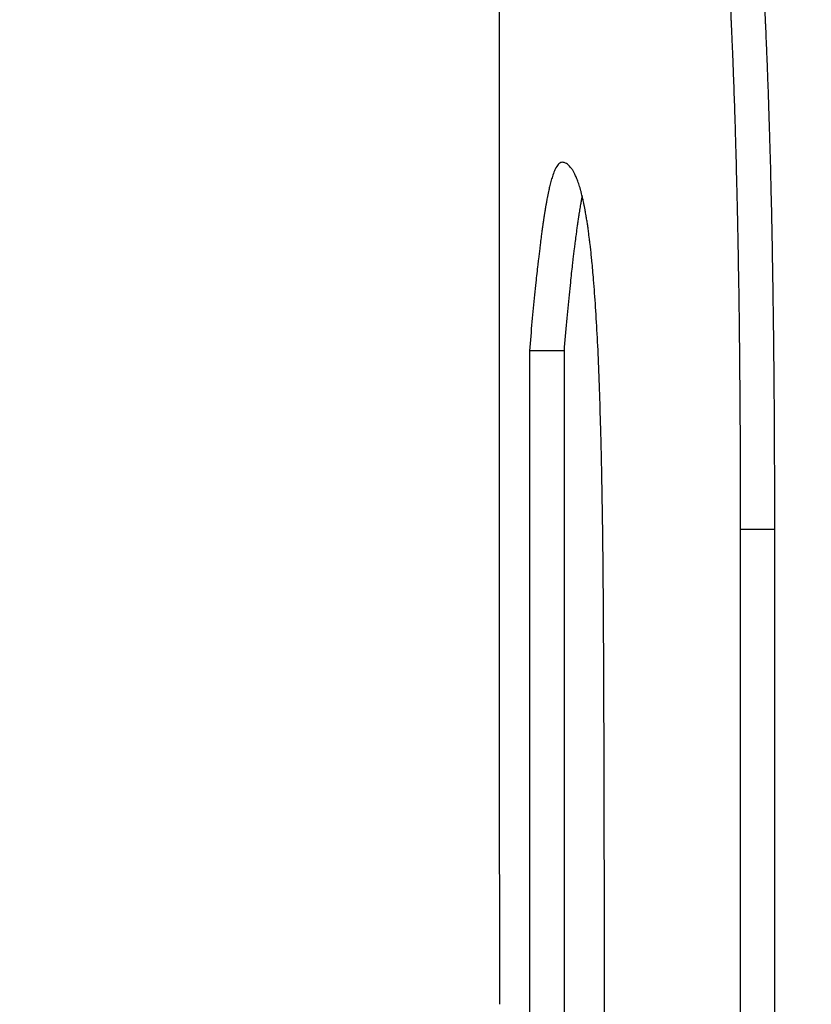
# Model space of a CAD drawing. Units: inches. Extents: x 23 to 250, y 12 to 170.
# Drawn here: x 110 to 110, y 152 to 152 of the extents above; entities that cross this region are included whole.
import ezdxf

# ---------------------------------------------------------------- set-up
doc = ezdxf.new("R2010")
doc.units = ezdxf.units.IN
doc.header["$LTSCALE"] = 16
doc.header["$MEASUREMENT"] = 0
for name, color, linetype, lineweight in [('Dimensions(ANSI)', 7, 'Continuous', 18), ('Visible Edges(ANSI)', 7, 'Continuous', 25), ('Visible Tangent Edges(ANSI)', 7, 'Continuous', 25)]:
    doc.layers.add(name, color=color, linetype=linetype, lineweight=lineweight)
doc.styles.add('MESTEK', font='arial.ttf')
doc.dimstyles.new('MESTEK FRACTIONS', dxfattribs={"dimscale": 16, "dimtxt": 0.08, "dimasz": 0.098425, "dimexe": 0.063, "dimexo": 0.0625, "dimgap": 0.031496, "dimtad": 0, "dimtih": 1, "dimtoh": 1, "dimdec": 5, "dimrnd": 1e-08, "dimzin": 1, "dimdsep": 46, "dimlunit": 5, "dimtxsty": 'MESTEK', "dimcen": 0.09, "dimdle": 0.393701, "dimclrd": 7, "dimclre": 7, "dimclrt": 7, "dimadec": 0, "dimazin": 0, "dimtfac": 1, "dimtofl": 0, "dimtmove": 0, "dimatfit": 3, "dimfxl": 0, "dimfrac": 2, "dimtolj": 1, "dimtzin": 0, "dimlwd": 15, "dimlwe": 15, "dimarcsym": 0})

# ---------------------------------------------------------------- blocks, each defined once
blk = doc.blocks.new('*D25')
at = {"layer": 'Defpoints', "color": 0, "linetype": 'Continuous'}
for p in [(104.09054, 166.389113), (153.118421, 155.856274), (104.09054, 141.041217)]:
    blk.add_point(p, dxfattribs=at)
at = {"layer": 'Dimensions(ANSI)', "color": 7, "linetype": 'Continuous', "lineweight": 15}
for p, q in [((104.09054, 142.041217), (104.09054, 167.397113)), ((153.118421, 156.856274), (153.118421, 167.397113)), ((105.665343, 166.389113), (120.747491, 166.389113)), ((151.543618, 166.389113), (130.227288, 166.389113))]:
    blk.add_line(p, q, dxfattribs=at)
at = {"layer": 'Dimensions(ANSI)', "color": 7, "linetype": 'Continuous'}
for points in [[(105.665343, 166.651581), (105.665343, 166.126646), (104.09054, 166.389113)], [(151.543618, 166.651581), (151.543618, 166.126646), (153.118421, 166.389113)]]:
    blk.add_solid(points, dxfattribs=at)
at = {"layer": 'Dimensions(ANSI)', "color": 7, "linetype": 'Continuous', "lineweight": 18, "insert": (125.48739, 166.389113), "char_height": 1.28, "attachment_point": 5, "style": 'MESTEK'}
blk.add_mtext('\\A1; 49"\\P(1245 mm)', dxfattribs=at)

msp = doc.modelspace()

# ---------------------------------------------------------------- linework, layer by layer
at = {"layer": 'Visible Edges(ANSI)', "color": 7}
for p, q in [((110.2420401, 152.3002997), (110.2420401, 152.3320023)), ((110.2438991, 152.3031774), (110.2429008, 152.3031774)), ((110.2438991, 152.3031774), (110.2438991, 152.2390931)), ((110.2499764, 152.2980234), (110.2499764, 152.2390931))]:
    msp.add_line(p, q, dxfattribs=at)
msp.add_arc((112.6430401, 151.3498451), 2.6323456, 155.7461412, 170.7087585, dxfattribs=at)
for points, knots in [([(110.2477856, 152.3239878), (110.2478494, 152.3235016), (110.247911, 152.3230005), (110.2479704, 152.3224845), (110.2480149, 152.3220976), (110.2480582, 152.3217023), (110.2481001, 152.3212986), (110.2481141, 152.3211641), (110.248128, 152.3210286), (110.2481417, 152.3208922), (110.248169, 152.3206193), (110.2481958, 152.3203428), (110.248222, 152.3200625), (110.2482351, 152.3199224), (110.248248, 152.3197814), (110.2482608, 152.3196394), (110.2482864, 152.3193554), (110.2483113, 152.3190677), (110.2483356, 152.3187763), (110.2483478, 152.3186306), (110.2483598, 152.318484), (110.2483717, 152.3183364), (110.2483954, 152.3180413), (110.2484184, 152.3177425), (110.2484408, 152.31744), (110.2484521, 152.3172887), (110.2484631, 152.3171365), (110.248474, 152.3169834), (110.2484903, 152.3167537), (110.2485063, 152.3165219), (110.2485219, 152.316288), (110.2485271, 152.3162101), (110.2485323, 152.3161319), (110.2485374, 152.3160535), (110.2485476, 152.3158966), (110.2485577, 152.3157389), (110.2485676, 152.3155802), (110.2485726, 152.3155008), (110.2485775, 152.3154212), (110.2485824, 152.3153414), (110.2485897, 152.3152217), (110.2485969, 152.3151015), (110.248604, 152.3149807), (110.2486064, 152.3149404), (110.2486087, 152.3149001), (110.2486111, 152.3148598), (110.2486158, 152.314779), (110.2486204, 152.314698), (110.2486251, 152.3146168), (110.2486274, 152.3145762), (110.2486297, 152.3145356), (110.248632, 152.3144948), (110.2486365, 152.3144134), (110.2486411, 152.3143317), (110.2486456, 152.3142498), (110.2486478, 152.3142089), (110.2486501, 152.3141679), (110.2486523, 152.3141268), (110.2486556, 152.3140652), (110.2486589, 152.3140035), (110.2486622, 152.3139416), (110.2486655, 152.3138798), (110.2486688, 152.3138178), (110.248672, 152.3137556), (110.2486731, 152.3137349), (110.2486742, 152.3137142), (110.2486753, 152.3136935), (110.2486774, 152.313652), (110.2486795, 152.3136105), (110.2486817, 152.3135688), (110.2486827, 152.313548), (110.2486838, 152.3135271), (110.2486849, 152.3135062), (110.248687, 152.3134644), (110.2486891, 152.3134225), (110.2486912, 152.3133804), (110.2486922, 152.3133594), (110.2486933, 152.3133384), (110.2486943, 152.3133173), (110.2486975, 152.313254), (110.2487006, 152.3131904), (110.2487037, 152.3131265), (110.2487057, 152.3130839), (110.2487078, 152.3130412), (110.2487098, 152.3129984), (110.2487139, 152.3129126), (110.2487179, 152.3128264), (110.2487219, 152.3127397), (110.2487239, 152.3126963), (110.2487258, 152.3126528), (110.2487278, 152.3126091), (110.2487317, 152.3125219), (110.2487356, 152.312434), (110.2487395, 152.3123457), (110.2487414, 152.3123015), (110.2487433, 152.3122572), (110.2487452, 152.3122128), (110.248751, 152.3120795), (110.2487566, 152.311945), (110.2487621, 152.3118093), (110.2487658, 152.3117189), (110.2487694, 152.3116279), (110.248773, 152.3115364), (110.2487802, 152.3113534), (110.2487872, 152.3111683), (110.248794, 152.310981), (110.2487975, 152.3108874), (110.2488008, 152.3107933), (110.2488042, 152.3106986), (110.2488142, 152.3104146), (110.2488238, 152.3101258), (110.248833, 152.3098323), (110.2488391, 152.3096367), (110.2488451, 152.3094389), (110.2488508, 152.309239), (110.2488624, 152.3088392), (110.2488733, 152.308431), (110.2488834, 152.3080143), (110.2488885, 152.307806), (110.2488934, 152.3075955), (110.2488981, 152.307383), (110.2489122, 152.3067453), (110.2489248, 152.3060887), (110.2489357, 152.305413), (110.2489429, 152.3049626), (110.2489495, 152.3045037), (110.2489553, 152.3040364), (110.248967, 152.3031018), (110.2489757, 152.3021334), (110.2489816, 152.3011312), (110.2489874, 152.3001291), (110.2489903, 152.2990931), (110.2489903, 152.2980234)], [0, 0, 0, 0, 0.1666667, 0.1666667, 0.1666667, 0.2916667, 0.2916667, 0.2916667, 0.3333333, 0.3333333, 0.3333333, 0.4166667, 0.4166667, 0.4166667, 0.4583333, 0.4583333, 0.4583333, 0.5416667, 0.5416667, 0.5416667, 0.5833333, 0.5833333, 0.5833333, 0.6666667, 0.6666667, 0.6666667, 0.7083333, 0.7083333, 0.7083333, 0.7708333, 0.7708333, 0.7708333, 0.7916667, 0.7916667, 0.7916667, 0.8333333, 0.8333333, 0.8333333, 0.8541667, 0.8541667, 0.8541667, 0.8854167, 0.8854167, 0.8854167, 0.8958333, 0.8958333, 0.8958333, 0.9166667, 0.9166667, 0.9166667, 0.9270833, 0.9270833, 0.9270833, 0.9479167, 0.9479167, 0.9479167, 0.9583333, 0.9583333, 0.9583333, 0.9739583, 0.9739583, 0.9739583, 0.9895833, 0.9895833, 0.9895833, 0.9947917, 0.9947917, 0.9947917, 1.0052083, 1.0052083, 1.0052083, 1.0104167, 1.0104167, 1.0104167, 1.0208333, 1.0208333, 1.0208333, 1.0260417, 1.0260417, 1.0260417, 1.0416667, 1.0416667, 1.0416667, 1.0520833, 1.0520833, 1.0520833, 1.0729167, 1.0729167, 1.0729167, 1.0833333, 1.0833333, 1.0833333, 1.1041667, 1.1041667, 1.1041667, 1.1145833, 1.1145833, 1.1145833, 1.1458333, 1.1458333, 1.1458333, 1.1666667, 1.1666667, 1.1666667, 1.2083333, 1.2083333, 1.2083333, 1.2291667, 1.2291667, 1.2291667, 1.2916667, 1.2916667, 1.2916667, 1.3333333, 1.3333333, 1.3333333, 1.4166667, 1.4166667, 1.4166667, 1.4583333, 1.4583333, 1.4583333, 1.5833333, 1.5833333, 1.5833333, 1.6666667, 1.6666667, 1.6666667, 1.8333333, 1.8333333, 1.8333333, 2, 2, 2, 2]), ([(110.2487742, 152.3239878), (110.2488378, 152.3235016), (110.2488993, 152.3230005), (110.2489586, 152.3224845), (110.249003, 152.3220976), (110.2490462, 152.3217023), (110.2490881, 152.3212986), (110.2491299, 152.3208949), (110.2491705, 152.3204829), (110.2492096, 152.3200625), (110.2492227, 152.3199224), (110.2492356, 152.3197814), (110.2492484, 152.3196394), (110.2492739, 152.3193554), (110.2492988, 152.3190677), (110.2493231, 152.3187763), (110.2493352, 152.3186306), (110.2493472, 152.318484), (110.249359, 152.3183364), (110.2493827, 152.3180413), (110.2494057, 152.3177425), (110.2494281, 152.31744), (110.2494393, 152.3172887), (110.2494503, 152.3171365), (110.2494612, 152.3169834), (110.2494775, 152.3167537), (110.2494934, 152.3165219), (110.249509, 152.316288), (110.2495246, 152.3160542), (110.2495398, 152.3158182), (110.2495546, 152.3155802), (110.2495669, 152.3153818), (110.249579, 152.315182), (110.2495909, 152.3149807), (110.2495933, 152.3149404), (110.2495956, 152.3149001), (110.249598, 152.3148598), (110.2496097, 152.3146579), (110.2496212, 152.3144546), (110.2496324, 152.3142498), (110.2496346, 152.3142089), (110.2496369, 152.3141679), (110.2496391, 152.3141268), (110.2496457, 152.3140036), (110.2496523, 152.3138799), (110.2496588, 152.3137556), (110.249662, 152.3136935), (110.2496652, 152.3136313), (110.2496684, 152.3135688), (110.2496716, 152.3135063), (110.2496748, 152.3134435), (110.2496779, 152.3133804), (110.2496821, 152.3132963), (110.2496863, 152.3132117), (110.2496904, 152.3131265), (110.2496924, 152.3130839), (110.2496944, 152.3130412), (110.2496965, 152.3129984), (110.2497005, 152.3129126), (110.2497046, 152.3128264), (110.2497085, 152.3127397), (110.2497105, 152.3126963), (110.2497125, 152.3126528), (110.2497145, 152.3126091), (110.2497184, 152.3125219), (110.2497223, 152.312434), (110.2497261, 152.3123457), (110.249728, 152.3123015), (110.24973, 152.3122572), (110.2497319, 152.3122128), (110.2497376, 152.3120795), (110.2497432, 152.311945), (110.2497487, 152.3118093), (110.2497524, 152.3117189), (110.249756, 152.3116279), (110.2497596, 152.3115364), (110.2497667, 152.3113534), (110.2497737, 152.3111683), (110.2497806, 152.310981), (110.249784, 152.3108874), (110.2497873, 152.3107933), (110.2497907, 152.3106986), (110.2498006, 152.3104146), (110.2498102, 152.3101258), (110.2498194, 152.3098323), (110.2498255, 152.3096367), (110.2498315, 152.3094389), (110.2498372, 152.309239), (110.2498488, 152.3088392), (110.2498596, 152.308431), (110.2498697, 152.3080143), (110.2498748, 152.307806), (110.2498797, 152.3075955), (110.2498844, 152.307383), (110.2498985, 152.3067453), (110.249911, 152.3060887), (110.2499219, 152.305413), (110.2499292, 152.3049626), (110.2499357, 152.3045037), (110.2499415, 152.3040364), (110.2499531, 152.3031018), (110.2499619, 152.3021334), (110.2499677, 152.3011312), (110.2499735, 152.3001291), (110.2499764, 152.2990931), (110.2499764, 152.2980234)], [0, 0, 0, 0, 0.1666667, 0.1666667, 0.1666667, 0.2916667, 0.2916667, 0.2916667, 0.4166667, 0.4166667, 0.4166667, 0.4583333, 0.4583333, 0.4583333, 0.5416667, 0.5416667, 0.5416667, 0.5833333, 0.5833333, 0.5833333, 0.6666667, 0.6666667, 0.6666667, 0.7083333, 0.7083333, 0.7083333, 0.7708333, 0.7708333, 0.7708333, 0.8333333, 0.8333333, 0.8333333, 0.8854167, 0.8854167, 0.8854167, 0.8958333, 0.8958333, 0.8958333, 0.9479167, 0.9479167, 0.9479167, 0.9583333, 0.9583333, 0.9583333, 0.9895833, 0.9895833, 0.9895833, 1.0052083, 1.0052083, 1.0052083, 1.0208333, 1.0208333, 1.0208333, 1.0416667, 1.0416667, 1.0416667, 1.0520833, 1.0520833, 1.0520833, 1.0729167, 1.0729167, 1.0729167, 1.0833333, 1.0833333, 1.0833333, 1.1041667, 1.1041667, 1.1041667, 1.1145833, 1.1145833, 1.1145833, 1.1458333, 1.1458333, 1.1458333, 1.1666667, 1.1666667, 1.1666667, 1.2083333, 1.2083333, 1.2083333, 1.2291667, 1.2291667, 1.2291667, 1.2916667, 1.2916667, 1.2916667, 1.3333333, 1.3333333, 1.3333333, 1.4166667, 1.4166667, 1.4166667, 1.4583333, 1.4583333, 1.4583333, 1.5833333, 1.5833333, 1.5833333, 1.6666667, 1.6666667, 1.6666667, 1.8333333, 1.8333333, 1.8333333, 2, 2, 2, 2]), ([(110.2438439, 152.3086231), (110.2438136, 152.3086231), (110.2437837, 152.3086101), (110.2437544, 152.3085839), (110.243725, 152.3085578), (110.243696, 152.3085187), (110.2436676, 152.3084664), (110.2436533, 152.3084403), (110.2436392, 152.308411), (110.2436252, 152.3083783), (110.2436041, 152.3083294), (110.2435834, 152.308273), (110.2435628, 152.3082094), (110.243556, 152.3081882), (110.2435492, 152.3081662), (110.2435424, 152.3081433), (110.2435288, 152.3080976), (110.2435153, 152.3080486), (110.243502, 152.3079964), (110.2434953, 152.3079703), (110.2434886, 152.3079434), (110.243482, 152.3079156), (110.2434721, 152.307874), (110.2434622, 152.3078306), (110.2434524, 152.3077853), (110.2434491, 152.3077702), (110.2434458, 152.3077549), (110.2434426, 152.3077394), (110.243436, 152.3077084), (110.2434296, 152.3076766), (110.2434231, 152.3076439), (110.2434199, 152.3076276), (110.2434166, 152.3076111), (110.2434134, 152.3075943), (110.2434086, 152.3075692), (110.2434038, 152.3075437), (110.243399, 152.3075177), (110.2433974, 152.307509), (110.2433958, 152.3075003), (110.2433942, 152.3074915), (110.243391, 152.307474), (110.2433878, 152.3074562), (110.2433846, 152.3074383), (110.243383, 152.3074293), (110.2433814, 152.3074203), (110.2433799, 152.3074112), (110.2433775, 152.3073976), (110.2433751, 152.3073839), (110.2433727, 152.30737), (110.2433704, 152.3073562), (110.243368, 152.3073422), (110.2433656, 152.3073281), (110.2433648, 152.3073234), (110.2433641, 152.3073187), (110.2433633, 152.307314), (110.2433617, 152.3073046), (110.2433601, 152.3072951), (110.2433585, 152.3072855), (110.2433578, 152.3072808), (110.243357, 152.307276), (110.2433562, 152.3072712), (110.2433546, 152.3072616), (110.2433531, 152.307252), (110.2433515, 152.3072423), (110.2433507, 152.3072374), (110.2433499, 152.3072326), (110.2433491, 152.3072277), (110.2433476, 152.307218), (110.243346, 152.3072082), (110.2433445, 152.3071983), (110.2433437, 152.3071934), (110.2433429, 152.3071885), (110.2433421, 152.3071836), (110.2433405, 152.3071737), (110.243339, 152.3071638), (110.2433374, 152.3071538), (110.2433366, 152.3071488), (110.2433359, 152.3071438), (110.2433351, 152.3071388), (110.2433335, 152.3071288), (110.2433319, 152.3071187), (110.2433304, 152.3071086), (110.2433296, 152.3071036), (110.2433288, 152.3070985), (110.243328, 152.3070935), (110.2433265, 152.3070833), (110.2433249, 152.3070731), (110.2433233, 152.3070629), (110.2433226, 152.3070578), (110.2433218, 152.3070526), (110.243321, 152.3070475), (110.2433187, 152.3070321), (110.2433163, 152.3070166), (110.243314, 152.307001), (110.2433124, 152.3069906), (110.2433108, 152.3069801), (110.2433093, 152.3069696), (110.2433061, 152.3069486), (110.243303, 152.3069275), (110.2432999, 152.3069061), (110.2432983, 152.3068954), (110.2432967, 152.3068847), (110.2432952, 152.306874), (110.2432905, 152.3068417), (110.2432858, 152.306809), (110.2432811, 152.3067759), (110.243278, 152.3067539), (110.2432748, 152.3067317), (110.2432717, 152.3067093), (110.2432655, 152.3066645), (110.2432592, 152.306619), (110.2432529, 152.3065728), (110.2432498, 152.3065497), (110.2432467, 152.3065264), (110.2432435, 152.306503), (110.2432342, 152.3064326), (110.2432248, 152.3063607), (110.2432154, 152.3062871), (110.2432091, 152.3062381), (110.2432029, 152.3061884), (110.2431966, 152.306138), (110.2431841, 152.3060371), (110.2431717, 152.3059335), (110.2431592, 152.305827), (110.2431529, 152.3057738), (110.2431467, 152.3057198), (110.2431405, 152.3056652), (110.2431218, 152.3055012), (110.2431031, 152.305331), (110.2430845, 152.3051544), (110.2430721, 152.3050367), (110.2430597, 152.3049161), (110.2430474, 152.3047928), (110.2430227, 152.304546), (110.2429981, 152.3042881), (110.2429737, 152.3040188), (110.2429492, 152.3037496), (110.2429249, 152.3034691), (110.2429008, 152.3031774)], [0, 0, 0, 0, 0.1666667, 0.1666667, 0.1666667, 0.3333333, 0.3333333, 0.3333333, 0.4166667, 0.4166667, 0.4166667, 0.5416667, 0.5416667, 0.5416667, 0.5833333, 0.5833333, 0.5833333, 0.6666667, 0.6666667, 0.6666667, 0.7083333, 0.7083333, 0.7083333, 0.7708333, 0.7708333, 0.7708333, 0.7916667, 0.7916667, 0.7916667, 0.8333333, 0.8333333, 0.8333333, 0.8541667, 0.8541667, 0.8541667, 0.8854167, 0.8854167, 0.8854167, 0.8958333, 0.8958333, 0.8958333, 0.9166667, 0.9166667, 0.9166667, 0.9270833, 0.9270833, 0.9270833, 0.9427083, 0.9427083, 0.9427083, 0.9583333, 0.9583333, 0.9583333, 0.9635417, 0.9635417, 0.9635417, 0.9739583, 0.9739583, 0.9739583, 0.9791667, 0.9791667, 0.9791667, 0.9895833, 0.9895833, 0.9895833, 0.9947917, 0.9947917, 0.9947917, 1.0052083, 1.0052083, 1.0052083, 1.0104167, 1.0104167, 1.0104167, 1.0208333, 1.0208333, 1.0208333, 1.0260417, 1.0260417, 1.0260417, 1.0364583, 1.0364583, 1.0364583, 1.0416667, 1.0416667, 1.0416667, 1.0520833, 1.0520833, 1.0520833, 1.0572917, 1.0572917, 1.0572917, 1.0729167, 1.0729167, 1.0729167, 1.0833333, 1.0833333, 1.0833333, 1.1041667, 1.1041667, 1.1041667, 1.1145833, 1.1145833, 1.1145833, 1.1458333, 1.1458333, 1.1458333, 1.1666667, 1.1666667, 1.1666667, 1.2083333, 1.2083333, 1.2083333, 1.2291667, 1.2291667, 1.2291667, 1.2916667, 1.2916667, 1.2916667, 1.3333333, 1.3333333, 1.3333333, 1.4166667, 1.4166667, 1.4166667, 1.4583333, 1.4583333, 1.4583333, 1.5833333, 1.5833333, 1.5833333, 1.6666667, 1.6666667, 1.6666667, 1.8333333, 1.8333333, 1.8333333, 2, 2, 2, 2]), ([(110.2448874, 152.3030802), (110.2448725, 152.3034043), (110.2448563, 152.3037136), (110.244839, 152.304008), (110.2448216, 152.3043025), (110.2448031, 152.3045821), (110.2447835, 152.3048468), (110.2447737, 152.3049791), (110.2447636, 152.3051078), (110.2447533, 152.3052327), (110.2447377, 152.3054201), (110.2447216, 152.3055992), (110.2447048, 152.3057698), (110.2446992, 152.3058267), (110.2446936, 152.3058827), (110.2446878, 152.3059377), (110.2446764, 152.3060478), (110.2446647, 152.3061542), (110.2446527, 152.3062568), (110.2446467, 152.3063081), (110.2446407, 152.3063585), (110.2446346, 152.306408), (110.2446254, 152.3064822), (110.2446161, 152.3065543), (110.2446067, 152.3066243), (110.2446035, 152.3066477), (110.2446004, 152.3066708), (110.2445972, 152.3066937), (110.2445908, 152.3067394), (110.2445844, 152.3067842), (110.2445779, 152.3068281), (110.2445747, 152.3068501), (110.2445714, 152.3068718), (110.2445681, 152.3068933), (110.2445616, 152.3069363), (110.244555, 152.3069783), (110.2445483, 152.3070194), (110.244545, 152.30704), (110.2445416, 152.3070603), (110.2445383, 152.3070804), (110.2445332, 152.3071105), (110.2445281, 152.3071401), (110.244523, 152.3071692), (110.2445213, 152.3071789), (110.2445196, 152.3071885), (110.2445179, 152.3071981), (110.2445153, 152.3072125), (110.2445128, 152.3072267), (110.2445102, 152.3072408), (110.2445076, 152.307255), (110.244505, 152.3072689), (110.2445024, 152.3072828), (110.2445015, 152.3072874), (110.2445007, 152.307292), (110.2444998, 152.3072966), (110.2444981, 152.3073058), (110.2444963, 152.3073149), (110.2444946, 152.3073239), (110.2444937, 152.3073285), (110.2444928, 152.307333), (110.244492, 152.3073375), (110.2444902, 152.3073465), (110.2444885, 152.3073555), (110.2444867, 152.3073644), (110.2444858, 152.3073689), (110.2444849, 152.3073734), (110.244484, 152.3073778), (110.2444814, 152.3073911), (110.2444787, 152.3074043), (110.244476, 152.3074174), (110.2444742, 152.3074262), (110.2444724, 152.3074349), (110.2444706, 152.3074435), (110.2444652, 152.3074694), (110.2444597, 152.3074949), (110.2444542, 152.30752), (110.2444505, 152.3075367), (110.2444468, 152.3075532), (110.2444431, 152.3075696), (110.2444319, 152.3076186), (110.2444205, 152.3076659), (110.2444089, 152.3077114), (110.2444011, 152.3077418), (110.2443932, 152.3077715), (110.2443853, 152.3078003), (110.2443694, 152.3078581), (110.2443531, 152.3079128), (110.2443365, 152.3079644), (110.2443282, 152.3079903), (110.2443198, 152.3080153), (110.2443113, 152.3080396), (110.2442943, 152.3080883), (110.244277, 152.3081339), (110.2442593, 152.3081764), (110.2442504, 152.3081977), (110.2442415, 152.3082182), (110.2442325, 152.3082379), (110.2442055, 152.3082972), (110.2441777, 152.3083496), (110.2441492, 152.3083952), (110.2441302, 152.3084256), (110.2441109, 152.3084529), (110.2440914, 152.3084772), (110.2440522, 152.3085259), (110.2440119, 152.3085623), (110.2439706, 152.3085866), (110.2439293, 152.308611), (110.243887, 152.3086231), (110.2438439, 152.3086231)], [0, 0, 0, 0, 0.1666667, 0.1666667, 0.1666667, 0.3333333, 0.3333333, 0.3333333, 0.4166667, 0.4166667, 0.4166667, 0.5416667, 0.5416667, 0.5416667, 0.5833333, 0.5833333, 0.5833333, 0.6666667, 0.6666667, 0.6666667, 0.7083333, 0.7083333, 0.7083333, 0.7708333, 0.7708333, 0.7708333, 0.7916667, 0.7916667, 0.7916667, 0.8333333, 0.8333333, 0.8333333, 0.8541667, 0.8541667, 0.8541667, 0.8958333, 0.8958333, 0.8958333, 0.9166667, 0.9166667, 0.9166667, 0.9479167, 0.9479167, 0.9479167, 0.9583333, 0.9583333, 0.9583333, 0.9739583, 0.9739583, 0.9739583, 0.9895833, 0.9895833, 0.9895833, 0.9947917, 0.9947917, 0.9947917, 1.0052083, 1.0052083, 1.0052083, 1.0104167, 1.0104167, 1.0104167, 1.0208333, 1.0208333, 1.0208333, 1.0260417, 1.0260417, 1.0260417, 1.0416667, 1.0416667, 1.0416667, 1.0520833, 1.0520833, 1.0520833, 1.0833333, 1.0833333, 1.0833333, 1.1041667, 1.1041667, 1.1041667, 1.1666667, 1.1666667, 1.1666667, 1.2083333, 1.2083333, 1.2083333, 1.2916667, 1.2916667, 1.2916667, 1.3333333, 1.3333333, 1.3333333, 1.4166667, 1.4166667, 1.4166667, 1.4583333, 1.4583333, 1.4583333, 1.5833333, 1.5833333, 1.5833333, 1.6666667, 1.6666667, 1.6666667, 1.8333333, 1.8333333, 1.8333333, 2, 2, 2, 2]), ([(110.2444227, 152.3076559), (110.2444219, 152.3076519), (110.2444211, 152.3076479), (110.2444203, 152.3076439), (110.2444123, 152.3076031), (110.2444042, 152.307561), (110.2443963, 152.3075177), (110.2443947, 152.307509), (110.2443931, 152.3075003), (110.2443915, 152.3074915), (110.2443843, 152.3074521), (110.2443772, 152.3074115), (110.2443701, 152.30737), (110.2443677, 152.3073562), (110.2443653, 152.3073422), (110.244363, 152.3073281), (110.2443583, 152.3073), (110.2443536, 152.3072714), (110.2443489, 152.3072423), (110.2443465, 152.3072278), (110.2443442, 152.3072131), (110.2443418, 152.3071983), (110.2443395, 152.3071836), (110.2443372, 152.3071687), (110.2443348, 152.3071538), (110.2443325, 152.3071388), (110.2443301, 152.3071238), (110.2443278, 152.3071086), (110.2443255, 152.3070935), (110.2443231, 152.3070782), (110.2443208, 152.3070629), (110.24432, 152.3070578), (110.2443192, 152.3070526), (110.2443184, 152.3070475), (110.2443161, 152.3070321), (110.2443138, 152.3070166), (110.2443114, 152.307001), (110.2443099, 152.3069906), (110.2443083, 152.3069801), (110.2443067, 152.3069696), (110.2443036, 152.3069486), (110.2443005, 152.3069275), (110.2442974, 152.3069061), (110.2442958, 152.3068954), (110.2442942, 152.3068847), (110.2442927, 152.306874), (110.244288, 152.3068417), (110.2442833, 152.306809), (110.2442786, 152.3067759), (110.2442755, 152.3067539), (110.2442724, 152.3067317), (110.2442693, 152.3067093), (110.244263, 152.3066645), (110.2442568, 152.306619), (110.2442505, 152.3065728), (110.2442474, 152.3065497), (110.2442443, 152.3065264), (110.2442411, 152.306503), (110.2442318, 152.3064326), (110.2442224, 152.3063607), (110.2442131, 152.3062871), (110.2442068, 152.3062381), (110.2442006, 152.3061884), (110.2441943, 152.306138), (110.2441819, 152.3060371), (110.2441694, 152.3059335), (110.2441569, 152.305827), (110.2441507, 152.3057738), (110.2441445, 152.3057198), (110.2441383, 152.3056652), (110.2441196, 152.3055012), (110.244101, 152.305331), (110.2440824, 152.3051544), (110.2440701, 152.3050367), (110.2440577, 152.3049161), (110.2440454, 152.3047928), (110.2440207, 152.304546), (110.2439962, 152.3042881), (110.2439718, 152.3040188), (110.2439474, 152.3037496), (110.2439231, 152.3034691), (110.2438991, 152.3031774)], [0.8282099, 0.8282099, 0.8282099, 0.8282099, 0.8333333, 0.8333333, 0.8333333, 0.8854167, 0.8854167, 0.8854167, 0.8958333, 0.8958333, 0.8958333, 0.9427083, 0.9427083, 0.9427083, 0.9583333, 0.9583333, 0.9583333, 0.9895833, 0.9895833, 0.9895833, 1.0052083, 1.0052083, 1.0052083, 1.0208333, 1.0208333, 1.0208333, 1.0364583, 1.0364583, 1.0364583, 1.0520833, 1.0520833, 1.0520833, 1.0572917, 1.0572917, 1.0572917, 1.0729167, 1.0729167, 1.0729167, 1.0833333, 1.0833333, 1.0833333, 1.1041667, 1.1041667, 1.1041667, 1.1145833, 1.1145833, 1.1145833, 1.1458333, 1.1458333, 1.1458333, 1.1666667, 1.1666667, 1.1666667, 1.2083333, 1.2083333, 1.2083333, 1.2291667, 1.2291667, 1.2291667, 1.2916667, 1.2916667, 1.2916667, 1.3333333, 1.3333333, 1.3333333, 1.4166667, 1.4166667, 1.4166667, 1.4583333, 1.4583333, 1.4583333, 1.5833333, 1.5833333, 1.5833333, 1.6666667, 1.6666667, 1.6666667, 1.8333333, 1.8333333, 1.8333333, 2, 2, 2, 2]), ([(110.2450665, 152.2843119), (110.2450665, 152.2850575), (110.2450663, 152.2857832), (110.2450658, 152.2864891), (110.2450653, 152.2871951), (110.2450645, 152.2878812), (110.2450636, 152.2885475), (110.2450631, 152.2888806), (110.2450625, 152.2892088), (110.2450619, 152.2895321), (110.245061, 152.290017), (110.2450599, 152.2904907), (110.2450587, 152.2909533), (110.2450583, 152.2911075), (110.2450579, 152.2912604), (110.2450574, 152.2914121), (110.2450566, 152.2917156), (110.2450556, 152.2920141), (110.2450547, 152.2923076), (110.2450542, 152.2924544), (110.2450536, 152.2925999), (110.2450531, 152.2927442), (110.2450523, 152.2929606), (110.2450515, 152.2931743), (110.2450507, 152.2933852), (110.2450504, 152.2934554), (110.2450501, 152.2935254), (110.2450498, 152.2935951), (110.2450492, 152.2937344), (110.2450486, 152.2938725), (110.245048, 152.2940094), (110.2450477, 152.2940778), (110.2450474, 152.2941459), (110.245047, 152.2942138), (110.2450466, 152.2943155), (110.2450461, 152.2944165), (110.2450456, 152.2945168), (110.2450454, 152.2945503), (110.2450453, 152.2945836), (110.2450451, 152.2946169), (110.2450448, 152.2946835), (110.2450444, 152.2947498), (110.2450441, 152.2948157), (110.2450439, 152.2948487), (110.2450438, 152.2948816), (110.2450436, 152.2949144), (110.2450433, 152.2949636), (110.2450431, 152.2950127), (110.2450428, 152.2950616), (110.2450425, 152.2951105), (110.2450423, 152.2951592), (110.245042, 152.2952077), (110.2450419, 152.2952239), (110.2450418, 152.2952401), (110.2450418, 152.2952562), (110.2450416, 152.2952885), (110.2450414, 152.2953207), (110.2450412, 152.2953528), (110.2450411, 152.2953689), (110.245041, 152.2953849), (110.2450409, 152.295401), (110.2450408, 152.295433), (110.2450406, 152.295465), (110.2450404, 152.2954969), (110.2450403, 152.2955128), (110.2450402, 152.2955287), (110.2450401, 152.2955447), (110.2450399, 152.2955765), (110.2450398, 152.2956082), (110.2450396, 152.2956399), (110.2450395, 152.2956557), (110.2450394, 152.2956715), (110.2450393, 152.2956874), (110.2450391, 152.295719), (110.2450389, 152.2957505), (110.2450387, 152.295782), (110.2450386, 152.2957978), (110.2450385, 152.2958135), (110.2450384, 152.2958292), (110.2450382, 152.2958607), (110.245038, 152.2958921), (110.2450378, 152.2959234), (110.2450377, 152.295939), (110.2450376, 152.2959547), (110.2450375, 152.2959703), (110.2450372, 152.2960016), (110.245037, 152.2960328), (110.2450368, 152.2960639), (110.2450367, 152.2960795), (110.2450366, 152.2960951), (110.2450365, 152.2961106), (110.2450361, 152.2961572), (110.2450358, 152.2962037), (110.2450354, 152.2962501), (110.2450352, 152.296281), (110.245035, 152.2963118), (110.2450347, 152.2963426), (110.2450342, 152.2964042), (110.2450337, 152.2964655), (110.2450332, 152.2965266), (110.2450329, 152.2965571), (110.2450327, 152.2965876), (110.2450324, 152.296618), (110.2450316, 152.2967093), (110.2450308, 152.2968), (110.2450299, 152.2968902), (110.2450294, 152.2969504), (110.2450288, 152.2970102), (110.2450282, 152.2970699), (110.245027, 152.2971892), (110.2450257, 152.2973076), (110.2450244, 152.2974249), (110.2450237, 152.2974836), (110.245023, 152.2975421), (110.2450224, 152.2976003), (110.2450203, 152.297775), (110.2450181, 152.2979475), (110.2450158, 152.2981178), (110.2450142, 152.2982314), (110.2450126, 152.298344), (110.2450109, 152.2984556), (110.2450076, 152.2986789), (110.245004, 152.2988984), (110.2450002, 152.2991141), (110.2449983, 152.2992219), (110.2449964, 152.2993288), (110.2449944, 152.2994347), (110.2449883, 152.2997524), (110.2449818, 152.3000615), (110.2449747, 152.300362), (110.24497, 152.3005624), (110.2449651, 152.3007589), (110.2449599, 152.3009516), (110.2449496, 152.301337), (110.2449384, 152.301707), (110.2449263, 152.3020618), (110.2449142, 152.3024166), (110.2449013, 152.302756), (110.2448874, 152.3030802)], [0, 0, 0, 0, 0.1666667, 0.1666667, 0.1666667, 0.3333333, 0.3333333, 0.3333333, 0.4166667, 0.4166667, 0.4166667, 0.5416667, 0.5416667, 0.5416667, 0.5833333, 0.5833333, 0.5833333, 0.6666667, 0.6666667, 0.6666667, 0.7083333, 0.7083333, 0.7083333, 0.7708333, 0.7708333, 0.7708333, 0.7916667, 0.7916667, 0.7916667, 0.8333333, 0.8333333, 0.8333333, 0.8541667, 0.8541667, 0.8541667, 0.8854167, 0.8854167, 0.8854167, 0.8958333, 0.8958333, 0.8958333, 0.9166667, 0.9166667, 0.9166667, 0.9270833, 0.9270833, 0.9270833, 0.9427083, 0.9427083, 0.9427083, 0.9583333, 0.9583333, 0.9583333, 0.9635417, 0.9635417, 0.9635417, 0.9739583, 0.9739583, 0.9739583, 0.9791667, 0.9791667, 0.9791667, 0.9895833, 0.9895833, 0.9895833, 0.9947917, 0.9947917, 0.9947917, 1.0052083, 1.0052083, 1.0052083, 1.0104167, 1.0104167, 1.0104167, 1.0208333, 1.0208333, 1.0208333, 1.0260417, 1.0260417, 1.0260417, 1.0364583, 1.0364583, 1.0364583, 1.0416667, 1.0416667, 1.0416667, 1.0520833, 1.0520833, 1.0520833, 1.0572917, 1.0572917, 1.0572917, 1.0729167, 1.0729167, 1.0729167, 1.0833333, 1.0833333, 1.0833333, 1.1041667, 1.1041667, 1.1041667, 1.1145833, 1.1145833, 1.1145833, 1.1458333, 1.1458333, 1.1458333, 1.1666667, 1.1666667, 1.1666667, 1.2083333, 1.2083333, 1.2083333, 1.2291667, 1.2291667, 1.2291667, 1.2916667, 1.2916667, 1.2916667, 1.3333333, 1.3333333, 1.3333333, 1.4166667, 1.4166667, 1.4166667, 1.4583333, 1.4583333, 1.4583333, 1.5833333, 1.5833333, 1.5833333, 1.6666667, 1.6666667, 1.6666667, 1.8333333, 1.8333333, 1.8333333, 2, 2, 2, 2]), ([(110.2420409, 152.2843119), (110.2420409, 152.2850467), (110.2420409, 152.2857629), (110.2420409, 152.2864608), (110.2420409, 152.2871586), (110.2420409, 152.287838), (110.2420408, 152.2884989), (110.2420408, 152.2888293), (110.2420408, 152.2891551), (110.2420408, 152.2894764), (110.2420408, 152.2899582), (110.2420408, 152.2904297), (110.2420407, 152.2908907), (110.2420407, 152.2910444), (110.2420407, 152.2911969), (110.2420407, 152.2913483), (110.2420407, 152.2916511), (110.2420407, 152.2919492), (110.2420407, 152.2922428), (110.2420407, 152.2923895), (110.2420407, 152.2925352), (110.2420406, 152.2926796), (110.2420406, 152.2928963), (110.2420406, 152.2931104), (110.2420406, 152.2933219), (110.2420406, 152.2933924), (110.2420406, 152.2934626), (110.2420406, 152.2935325), (110.2420406, 152.2936724), (110.2420406, 152.2938111), (110.2420406, 152.2939486), (110.2420406, 152.2940174), (110.2420406, 152.2940859), (110.2420406, 152.2941541), (110.2420405, 152.2942563), (110.2420405, 152.294358), (110.2420405, 152.294459), (110.2420405, 152.2944926), (110.2420405, 152.2945262), (110.2420405, 152.2945597), (110.2420405, 152.2946268), (110.2420405, 152.2946935), (110.2420405, 152.29476), (110.2420405, 152.2947932), (110.2420405, 152.2948264), (110.2420405, 152.2948595), (110.2420405, 152.2949256), (110.2420405, 152.2949915), (110.2420405, 152.2950571), (110.2420405, 152.2950899), (110.2420405, 152.2951227), (110.2420405, 152.2951553), (110.2420405, 152.2952043), (110.2420405, 152.2952531), (110.2420405, 152.2953018), (110.2420405, 152.2953504), (110.2420405, 152.2953989), (110.2420405, 152.2954472), (110.2420405, 152.2954634), (110.2420405, 152.2954795), (110.2420404, 152.2954955), (110.2420404, 152.2955277), (110.2420404, 152.2955597), (110.2420404, 152.2955918), (110.2420404, 152.2956078), (110.2420404, 152.2956238), (110.2420404, 152.2956397), (110.2420404, 152.2956717), (110.2420404, 152.2957036), (110.2420404, 152.2957354), (110.2420404, 152.2957513), (110.2420404, 152.2957672), (110.2420404, 152.2957831), (110.2420404, 152.2958149), (110.2420404, 152.2958466), (110.2420404, 152.2958782), (110.2420404, 152.2958941), (110.2420404, 152.2959099), (110.2420404, 152.2959257), (110.2420404, 152.2959573), (110.2420404, 152.2959888), (110.2420404, 152.2960202), (110.2420404, 152.296036), (110.2420404, 152.2960517), (110.2420404, 152.2960674), (110.2420404, 152.2961145), (110.2420404, 152.2961614), (110.2420404, 152.2962083), (110.2420404, 152.2962395), (110.2420404, 152.2962706), (110.2420404, 152.2963017), (110.2420404, 152.2963639), (110.2420404, 152.2964259), (110.2420404, 152.2964875), (110.2420404, 152.2965184), (110.2420404, 152.2965492), (110.2420404, 152.2965799), (110.2420403, 152.2966721), (110.2420403, 152.2967637), (110.2420403, 152.2968547), (110.2420403, 152.2969155), (110.2420403, 152.2969759), (110.2420403, 152.2970361), (110.2420403, 152.2971566), (110.2420403, 152.297276), (110.2420403, 152.2973945), (110.2420403, 152.2974537), (110.2420403, 152.2975127), (110.2420403, 152.2975714), (110.2420402, 152.2977476), (110.2420402, 152.2979216), (110.2420402, 152.2980934), (110.2420402, 152.2982079), (110.2420402, 152.2983215), (110.2420402, 152.298434), (110.2420401, 152.2986591), (110.2420401, 152.2988803), (110.2420401, 152.2990975), (110.2420401, 152.2992061), (110.2420401, 152.2993138), (110.2420401, 152.2994204), (110.2420401, 152.2997213), (110.2420401, 152.3000145), (110.2420401, 152.3002997)], [0, 0, 0, 0, 0.1666667, 0.1666667, 0.1666667, 0.3333333, 0.3333333, 0.3333333, 0.4166667, 0.4166667, 0.4166667, 0.5416667, 0.5416667, 0.5416667, 0.5833333, 0.5833333, 0.5833333, 0.6666667, 0.6666667, 0.6666667, 0.7083333, 0.7083333, 0.7083333, 0.7708333, 0.7708333, 0.7708333, 0.7916667, 0.7916667, 0.7916667, 0.8333333, 0.8333333, 0.8333333, 0.8541667, 0.8541667, 0.8541667, 0.8854167, 0.8854167, 0.8854167, 0.8958333, 0.8958333, 0.8958333, 0.9166667, 0.9166667, 0.9166667, 0.9270833, 0.9270833, 0.9270833, 0.9479167, 0.9479167, 0.9479167, 0.9583333, 0.9583333, 0.9583333, 0.9739583, 0.9739583, 0.9739583, 0.9895833, 0.9895833, 0.9895833, 0.9947917, 0.9947917, 0.9947917, 1.0052083, 1.0052083, 1.0052083, 1.0104167, 1.0104167, 1.0104167, 1.0208333, 1.0208333, 1.0208333, 1.0260417, 1.0260417, 1.0260417, 1.0364583, 1.0364583, 1.0364583, 1.0416667, 1.0416667, 1.0416667, 1.0520833, 1.0520833, 1.0520833, 1.0572917, 1.0572917, 1.0572917, 1.0729167, 1.0729167, 1.0729167, 1.0833333, 1.0833333, 1.0833333, 1.1041667, 1.1041667, 1.1041667, 1.1145833, 1.1145833, 1.1145833, 1.1458333, 1.1458333, 1.1458333, 1.1666667, 1.1666667, 1.1666667, 1.2083333, 1.2083333, 1.2083333, 1.2291667, 1.2291667, 1.2291667, 1.2916667, 1.2916667, 1.2916667, 1.3333333, 1.3333333, 1.3333333, 1.4166667, 1.4166667, 1.4166667, 1.4583333, 1.4583333, 1.4583333, 1.5759166, 1.5759166, 1.5759166, 1.5759166])]:
    msp.add_open_spline(points, degree=3, knots=knots, dxfattribs=at)
for points in [[(110.2429008, 152.3031774), (110.2429008, 152.281816), (110.2429008, 152.2604546), (110.2429008, 152.2390931)], [(110.2489903, 152.2980234), (110.2489903, 152.27838), (110.2489903, 152.2587366), (110.2489903, 152.2390931)], [(110.2450665, 152.2390931), (110.2450665, 152.2541661), (110.2450665, 152.269239), (110.2450665, 152.2843119)]]:
    msp.add_open_spline(points, degree=3, dxfattribs=at)
at = {"layer": 'Visible Tangent Edges(ANSI)', "color": 7}
msp.add_line((110.2499764, 152.2980234), (110.2489903, 152.2980234), dxfattribs=at)

# ---------------------------------------------------------------- dimensions: what is measured, and where the dimension line sits
at = {"layer": 'Dimensions(ANSI)', "color": 7, "linetype": 'Continuous', "lineweight": 18}
dim = msp.add_linear_dim(base=(104.0905401, 166.3891134), p1=(153.1184212, 155.8562737), p2=(104.0905401, 141.0412168), text=' 49"\\P(1245 mm)', dimstyle='MESTEK FRACTIONS', override={"dimtih": 0, "dimtoh": 0, "dimdec": 5, "dimtp": 0, "dimtm": 0, "dimtdec": 2, "dimatfit": 1}, dxfattribs=at)
dim.commit()
dim.dimension.update_dxf_attribs({"geometry": '*D25', "text_midpoint": (125.4873897, 166.3891134), "dimtype": 160})

doc.saveas('drawing.dxf')
